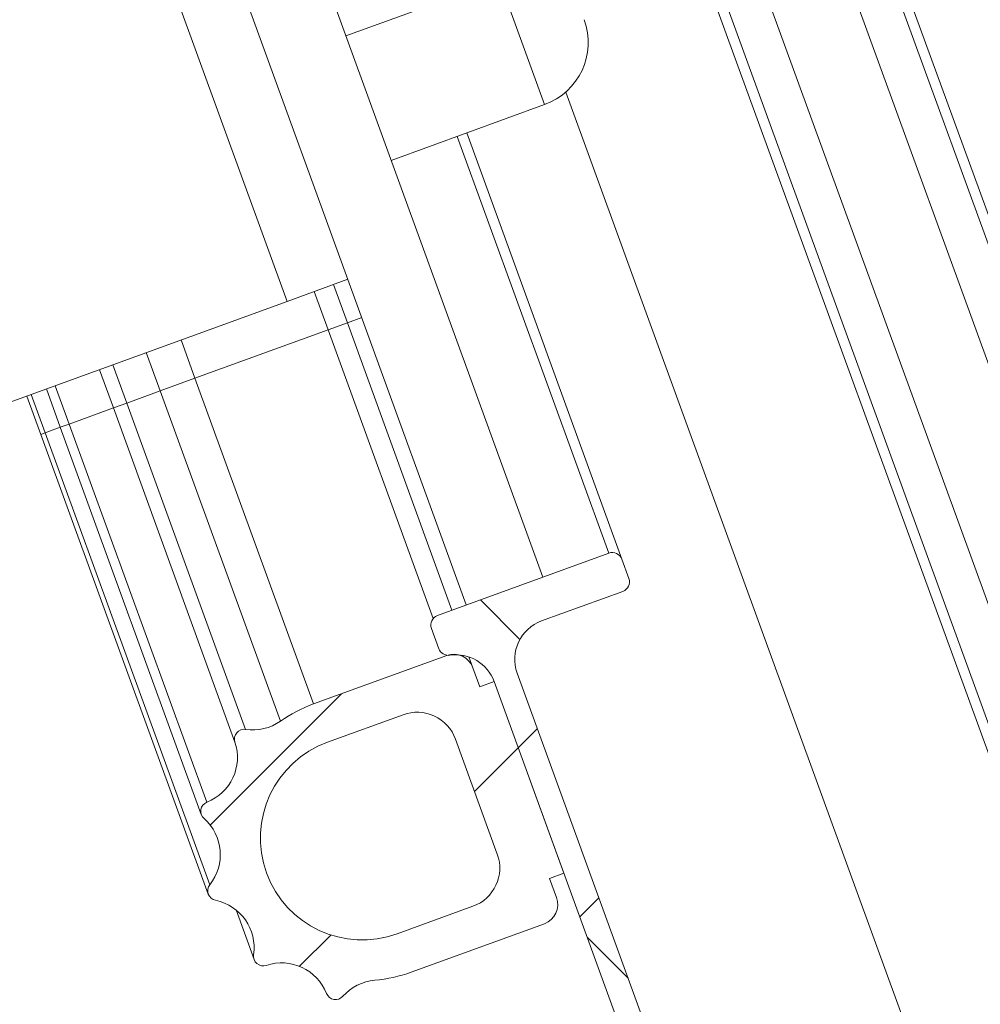
# Model space of a CAD drawing. Units: millimetres. Extents: x 0 to 4057, y 0 to 2790.
# Drawn here: x 3527 to 3602, y 1137 to 1214 of the extents above; entities that cross this region are included whole.
import ezdxf

# ---------------------------------------------------------------- set-up
doc = ezdxf.new("R2010")
doc.units = ezdxf.units.MM
doc.layers.add('1-LIJN-10', color=80, linetype='CONTINUOUS', lineweight=5)

msp = doc.modelspace()

# ---------------------------------------------------------------- hatches: boundary and pattern name
at = {"layer": '1-LIJN-10', "linetype": 'Continuous'}
h = msp.add_hatch(dxfattribs=at)
h.set_pattern_fill('ANSI37', color=256, scale=101.7591157199438, style=0)
h.set_pattern_definition([(44.99999999999999, (1069.358506278836, 478.0628030614726), (-8.994320096639857, 8.994320096639857), []), (135, (1069.358506278836, 478.0628030614726), (-8.994320096639857, -8.994320096639857), [])])
edge = h.paths.add_edge_path(flags=0)
edge.add_line((3647.222859378998, 1143.021408417486), (3634.171484125285, 1178.879767219886))
edge.add_spline(control_points=[(3634.171484125285, 1178.879767219885), (3660.232383495248, 1541.999001385276), (3546.57665732752, 1854.265542622836), (3293.204305622109, 2115.679390932563)], knot_values=[0, 0, 0, 0, 1, 1, 1, 1], weights=[1, 1, 1, 1], degree=3, periodic=0)
edge.add_line((3293.204305622107, 2115.679390932565), (3280.152930368396, 2151.537749734964))
edge.add_line((3280.152930368399, 2151.537749734963), (3277.332072809275, 2150.511041548343))
edge.add_line((3277.332072809275, 2150.511041548341), (3290.383448062986, 2114.652682745938))
edge.add_spline(control_points=[(3290.383448062988, 2114.652682745937), (3543.755799768401, 1853.23883443621), (3657.411525936126, 1540.972293198652), (3631.350626566167, 1177.85305903326)], knot_values=[0, 0, 0, 0, 1, 1, 1, 1], weights=[1, 1, 1, 1], degree=3, periodic=0)
edge.add_line((3631.350626566167, 1177.85305903326), (3644.402001819878, 1141.994700230859))
edge.add_line((3644.402001819875, 1141.994700230858), (3647.222859378996, 1143.021408417485))
h = msp.add_hatch(dxfattribs=at)
h.set_pattern_fill('ANSI34', color=256, scale=101.7591157199438, style=0)
h.set_pattern_definition([(44.99999999999999, (1069.358506278836, 478.0628030614726), (-53.96592057983915, 53.96592057983916), []), (44.99999999999999, (1087.347146441929, 478.0628030614726), (-53.96592057983915, 53.96592057983916), []), (44.99999999999999, (1105.335786706783, 478.0628030614726), (-53.96592057983915, 53.96592057983916), []), (44.99999999999999, (1123.324426869878, 478.0628030614726), (-53.96592057983915, 53.96592057983916), [])])
edge = h.paths.add_edge_path(flags=0)
edge.add_line((3640.530733403572, 1140.585673758472), (3625.30412894091, 1182.420425694603))
edge.add_spline(control_points=[(3625.304128940905, 1182.420425694605), (3626.724232893805, 1532.059069233879), (3514.518659532051, 1840.341348382281), (3288.687408855629, 2107.267263139815)], knot_values=[0, 0, 0, 0, 1, 1, 1, 1], weights=[1, 1, 1, 1], degree=3, periodic=0)
edge.add_line((3288.687408855629, 2107.267263139815), (3273.460804392967, 2149.10201507595))
edge.add_line((3273.460804392972, 2149.102015075948), (3270.639946833851, 2148.075306889323))
edge.add_line((3270.639946833849, 2148.075306889324), (3285.866551296511, 2106.240554953191))
edge.add_spline(control_points=[(3285.866551296514, 2106.24055495319), (3511.697801972927, 1839.314640195656), (3623.903375334689, 1531.032361047252), (3622.483271381786, 1181.393717507979)], knot_values=[0, 0, 0, 0, 1, 1, 1, 1], weights=[1, 1, 1, 1], degree=3, periodic=0)
edge.add_line((3622.483271381786, 1181.393717507979), (3637.709875844448, 1139.558965571846))
edge.add_line((3637.709875844446, 1139.558965571847), (3640.530733403567, 1140.585673758473))
h = msp.add_hatch(dxfattribs=at)
h.set_pattern_fill('ANSI38', color=256, scale=101.7591157199438, style=0)
h.set_pattern_definition([(44.99999999999999, (1069.358506278836, 478.0628030614726), (-8.994320096639857, 8.994320096639857), []), (135, (1069.358506278836, 478.0628030614726), (-26.98296028991956, 8.994320096639868), [31.79972366248244, -19.07983419748948])])
edge = h.paths.add_edge_path(flags=0)
edge.add_line((3622.272023690108, 1134.244611938485), (3622.455354693934, 1133.740914145186))
edge.add_line((3622.455354693934, 1133.740914145186), (3621.884171294239, 1133.060204276576))
edge.add_line((3621.884171294239, 1133.060204276577), (3622.759275032909, 1132.905899876535))
edge.add_line((3622.759275032915, 1132.905899876534), (3622.942606036745, 1132.402202083238))
edge.add_line((3622.942606036743, 1132.402202083238), (3622.371422637046, 1131.72149221462))
edge.add_line((3622.371422637043, 1131.72149221462), (3623.246526375716, 1131.567187814579))
edge.add_line((3623.246526375714, 1131.567187814579), (3623.429857379545, 1131.063490021281))
edge.add_line((3623.429857379545, 1131.063490021281), (3622.858673979848, 1130.382780152664))
edge.add_line((3622.85867397985, 1130.382780152663), (3623.733777718523, 1130.228475752621))
edge.add_line((3623.733777718523, 1130.22847575262), (3623.917108722354, 1129.724777959324))
edge.add_line((3623.917108722349, 1129.724777959325), (3623.345925322652, 1129.044068090709))
edge.add_line((3623.345925322654, 1129.044068090708), (3624.221029061325, 1128.889763690665))
edge.add_line((3624.22102906133, 1128.889763690665), (3624.404360065158, 1128.386065897368))
edge.add_line((3624.404360065156, 1128.386065897369), (3623.833176665457, 1127.705356028752))
edge.add_line((3623.833176665461, 1127.705356028751), (3624.708280404131, 1127.551051628702))
edge.add_line((3624.708280404132, 1127.551051628702), (3635.268567071441, 1131.394681640922))
edge.add_arc((3634.93793223168, 1132.30309339725), 0.9667115993394676, 290.0000000000203, 379.9999999998497)
edge.add_line((3635.846343988008, 1132.633728237007), (3631.104344312491, 1145.662265268547))
edge.add_line((3631.104344312491, 1145.662265268549), (3630.778279418781, 1145.814311825538))
edge.add_line((3630.778279418784, 1145.814311825537), (3630.930325975774, 1146.140376719244))
edge.add_line((3630.930325975777, 1146.140376719245), (3624.482946600443, 1163.854405967634))
edge.add_arc((3625.224019349022, 1164.124134389541), 0.7886331468295658, 110.0000000001406, 199.9999999998794, ccw=False)
edge.add_line((3624.954290927114, 1164.865207138125), (3624.978196499649, 1164.873908054962))
edge.add_arc((3624.708468077741, 1165.614980803542), 0.7886331468295658, 290.0000000000008, 379.9999999998437)
edge.add_line((3625.449540826325, 1165.884709225451), (3625.005794067699, 1167.103893424736))
edge.add_arc((3624.264721319115, 1166.834165002825), 0.7886331468295658, 20.00000000014697, 109.9999999999663)
edge.add_line((3623.994992897205, 1167.575237751407), (3621.461002208502, 1166.652940566813))
edge.add_arc((3621.73073063041, 1165.91186781823), 0.7886331468295658, 110.0000000000269, 199.9999999995941)
edge.add_line((3620.989657881829, 1165.642139396326), (3632.309550685214, 1134.540989528374))
edge.add_arc((3631.56847793663, 1134.271261106463), 0.7886331468295658, -69.99999999997829, 20.000000000124317, ccw=False)
edge.add_line((3631.83820635854, 1133.53018835788), (3626.632767939056, 1131.635563716883))
edge.add_arc((3626.363039517149, 1132.376636465465), 0.7886331468295658, 200.0000000002261, 290.00000000002694, ccw=False)
edge.add_line((3625.621966768568, 1132.106908043553), (3621.541236772571, 1143.318621562441))
edge.add_arc((3618.553040205705, 1142.231006957963), 3.179972366248246, 20.00000000003112, 109.9999999999893)
edge.add_line((3617.46542560123, 1145.219203524828), (3611.429268536157, 1143.022222023787))
edge.add_arc((3612.516883140635, 1140.034025456922), 3.179972366248246, 110.0000000000032, 199.9999999999075)
edge.add_line((3609.52868657377, 1138.946410852451), (3613.609416569762, 1127.734697333564))
edge.add_arc((3612.868343821176, 1127.464968911651), 0.7886331468295658, -69.99999999997391, 20.000000000121418, ccw=False)
edge.add_line((3613.138072243094, 1126.723896163067), (3601.525940623269, 1122.497425897071))
edge.add_arc((3601.856575463024, 1121.589014140744), 0.9667115993394676, 109.9999999999776, 199.9994781851591)
edge.add_arc((3600.031365417298, 1120.95176446009), 0.9667115993394676, -69.99999999997573, 18.49256424132011, ccw=False)
edge.add_line((3600.36200025706, 1120.043352703763), (3586.353020128805, 1114.944500924653))
edge.add_arc((3585.26540552433, 1117.932697491519), 3.179972366248246, 200.0000000000524, 290.0000000000037, ccw=False)
edge.add_line((3582.277208957466, 1116.84508288704), (3565.419182588087, 1163.162129673477))
edge.add_arc((3568.407379154958, 1164.249744277951), 3.179972366248246, 110.00000000003789, 199.9999999999656, ccw=False)
edge.add_line((3567.319764550475, 1167.237940844815), (3573.654741272235, 1169.543683806305))
edge.add_arc((3573.385012850325, 1170.28475655489), 0.7886331468295658, 289.9999999999963, 379.9999999998561)
edge.add_line((3574.126085598911, 1170.554484976798), (3573.577927838252, 1172.060536046502))
edge.add_arc((3572.836855089672, 1171.79080762459), 0.7886331468295658, 20.00000000013744, 109.9999999999686)
edge.add_line((3572.56712666776, 1172.531880373172), (3559.20391162073, 1167.668067861957))
edge.add_arc((3559.473640042643, 1166.926995113373), 0.7886331468295658, 109.9999999999731, 199.9999999996429)
edge.add_line((3558.732567294056, 1166.65726669147), (3559.307794925054, 1165.076841764255))
edge.add_arc((3560.048867673638, 1165.346570186161), 0.7886331468295658, 199.999999999874, 278.5380018253586)
edge.add_arc((3560.638068081103, 1161.421946306314), 3.179972366248246, 20.0000000000922, 98.53800182538231, ccw=False)
edge.add_line((3563.626264647966, 1162.509560910796), (3580.48429101734, 1116.19251412436))
edge.add_arc((3577.496094450476, 1115.104899519881), 3.179972366248246, -69.99999999999551, 20.00000000002808, ccw=False)
edge.add_line((3578.583709054953, 1112.116702953014), (3541.398590976864, 1098.582426814918))
edge.add_arc((3541.942398279106, 1097.088328531485), 1.589986183124122, 110.0000000000026, 289.9999999999912)
edge.add_line((3542.486205581342, 1095.59423024805), (3604.437811407105, 1118.142770733618))
edge.add_arc((3604.107176567344, 1119.051182489946), 0.9667115993394676, 290.0000000000223, 378.4920422457807)
edge.add_arc((3605.932386395346, 1119.688432091357), 0.9667115993394676, 109.99999999997681, 199.9999999999936, ccw=False)
edge.add_line((3605.601751555588, 1120.596843847687), (3617.237788986968, 1124.832015117514))
edge.add_line((3617.237788986965, 1124.832015117514), (3616.99416331556, 1125.501371148498))
edge.add_line((3616.994163315561, 1125.501371148497), (3617.565346715258, 1126.18208101711))
edge.add_line((3617.565346715257, 1126.182081017111), (3616.690242976582, 1126.336385417153))
edge.add_line((3616.690242976585, 1126.336385417153), (3616.506911972759, 1126.840083210454))
edge.add_line((3616.506911972759, 1126.840083210455), (3617.078095372458, 1127.520793079068))
edge.add_line((3617.078095372453, 1127.520793079067), (3616.202991633775, 1127.675097479109))
edge.add_line((3616.202991633776, 1127.675097479109), (3616.019660629949, 1128.17879527241))
edge.add_line((3616.019660629955, 1128.178795272411), (3616.590844029652, 1128.859505141024))
edge.add_line((3616.590844029648, 1128.859505141025), (3615.715740290968, 1129.013809541067))
edge.add_line((3615.715740290968, 1129.013809541066), (3615.532409287145, 1129.517507334367))
edge.add_line((3615.532409287145, 1129.517507334366), (3616.103592686842, 1130.198217202978))
edge.add_line((3616.103592686842, 1130.198217202979), (3615.228488948167, 1130.352521603022))
edge.add_line((3615.228488948164, 1130.352521603022), (3615.045157944338, 1130.856219396323))
edge.add_line((3615.045157944338, 1130.856219396323), (3615.616341344035, 1131.536929264936))
edge.add_line((3615.616341344038, 1131.536929264935), (3614.741237605359, 1131.691233664977))
edge.add_line((3614.74123760536, 1131.691233664978), (3614.557906601538, 1132.194931458279))
edge.add_line((3614.557906601539, 1132.194931458279), (3615.129090001234, 1132.875641326892))
edge.add_line((3615.129090001234, 1132.875641326893), (3614.253986262559, 1133.029945726935))
edge.add_line((3614.253986262559, 1133.029945726933), (3614.070655258733, 1133.533643520234))
edge.add_line((3614.070655258733, 1133.533643520235), (3614.64183865843, 1134.214353388848))
edge.add_line((3614.641838658426, 1134.214353388849), (3613.766734919751, 1134.368657788891))
edge.add_line((3613.766734919749, 1134.36865778889), (3613.583403915925, 1134.872355582191))
edge.add_line((3613.583403915924, 1134.872355582191), (3614.15458731562, 1135.553065450803))
edge.add_line((3614.154587315623, 1135.553065450805), (3613.279483576947, 1135.707369850847))
edge.add_line((3613.27948357695, 1135.707369850847), (3613.096152573124, 1136.211067644147))
edge.add_line((3613.096152573119, 1136.211067644147), (3613.667335972816, 1136.89177751276))
edge.add_line((3613.667335972818, 1136.891777512761), (3612.792232234143, 1137.046081912803))
edge.add_line((3612.792232234141, 1137.046081912804), (3612.339172808404, 1138.290852454687))
edge.add_arc((3613.821318305575, 1138.830309298502), 1.577266293659129, 109.99999999999801, 199.9999999998025, ccw=False)
edge.add_line((3613.281861461752, 1140.312454795668), (3617.788061884585, 1141.952577619216))
edge.add_arc((3618.327518728408, 1140.470432122052), 1.577266293659129, 20.000000000050818, 109.9999999999969, ccw=False)
edge.add_line((3619.809664225571, 1141.009888965873), (3620.019097991093, 1140.434474424226))
edge.add_line((3620.019097991096, 1140.434474424225), (3619.44791458021, 1139.753764586354))
edge.add_line((3619.44791458021, 1139.753764586355), (3620.323018318883, 1139.59946018631))
edge.add_line((3620.323018318889, 1139.59946018631), (3620.506349322714, 1139.095762393011))
edge.add_line((3620.506349322714, 1139.095762393012), (3619.935165923017, 1138.415052524399))
edge.add_line((3619.935165923015, 1138.415052524399), (3620.81026966169, 1138.260748124354))
edge.add_line((3620.810269661693, 1138.260748124355), (3620.993600665518, 1137.757050331056))
edge.add_line((3620.993600665518, 1137.757050331055), (3620.422417265824, 1137.076340462442))
edge.add_line((3620.422417265821, 1137.076340462442), (3621.297521004497, 1136.922036062398))
edge.add_line((3621.2975210045, 1136.922036062399), (3621.480852008323, 1136.418338269099))
edge.add_line((3621.480852008323, 1136.418338269099), (3620.909668608629, 1135.737628400486))
edge.add_line((3620.909668608628, 1135.737628400487), (3621.784772347303, 1135.583324000442))
edge.add_line((3621.784772347304, 1135.583324000443), (3621.968103351129, 1135.079626207144))
edge.add_line((3621.968103351129, 1135.079626207142), (3621.396919951435, 1134.398916338529))
edge.add_line((3621.396919951432, 1134.398916338531), (3622.272023690108, 1134.244611938487))
h = msp.add_hatch(dxfattribs=at)
h.set_pattern_fill('ANSI31', color=256, scale=101.7591157199438, style=0)
h.set_pattern_definition([(44.99999999999999, (1069.358506278836, 478.0628030614726), (-8.994320096639857, 8.994320096639857), [])])
edge = h.paths.add_edge_path(flags=0)
edge.add_arc((3566.993472976576, 1145.122817014103), 1.589986183124132, 290.0000000000056, 380.0000000000053)
edge.add_line((3568.487571260012, 1145.666624316343), (3567.943763957772, 1147.160722599776))
edge.add_line((3567.943763957775, 1147.160722599775), (3569.064337670349, 1147.568578076453))
edge.add_line((3569.064337670349, 1147.568578076453), (3563.62626464797, 1162.509560910787))
edge.add_line((3563.626264647971, 1162.509560910786), (3562.505690935397, 1162.101705434108))
edge.add_line((3562.505690935397, 1162.101705434108), (3561.961883633156, 1163.595803717544))
edge.add_arc((3560.467785349722, 1163.051996415304), 1.589986183124101, 20.00000000012756, 110.0000000000015)
edge.add_line((3559.923978047485, 1164.546094698738), (3549.537006781057, 1160.76554633358))
edge.add_arc((3553.343657896723, 1150.306858349545), 11.12990328186882, 109.9999999999991, 125.0000267713408)
edge.add_arc((3544.804322255703, 1162.502281396184), 3.757964143537495, 261.4332816196728, 305.00002677134887, ccw=False)
edge.add_arc((3544.13161643029, 1158.036678946419), 0.7580228324060209, 81.43328161968002, 198.5666301232708)
edge.add_arc((3539.850651940842, 1156.598750358305), 3.757981550280844, -68.5666301232788, 18.566630123280788, ccw=False)
edge.add_arc((3541.500885667641, 1152.395058619918), 0.75802283240597, 111.4333698766841, 228.5666301233007)
edge.add_arc((3538.512425961135, 1149.009293689058), 3.757981550280671, -38.566630123283176, 48.56663012327931, ccw=False)
edge.add_arc((3542.043416159917, 1146.193906717336), 0.7580228324060106, 141.4333698767024, 258.56663012328)
edge.add_arc((3541.148216601329, 1141.767518422717), 3.757981550280509, -8.56663012328562, 78.56663012328488, ccw=False)
edge.add_arc((3545.613837299848, 1141.094816883114), 0.7580228324059903, 171.4333698767116, 288.5666301232945)
edge.add_arc((3547.051765887963, 1136.813852393664), 3.757981550280844, 21.433369876718587, 108.56663012328039, ccw=False)
edge.add_arc((3551.25545762635, 1138.464086120463), 0.7580228106440199, 201.4333698767127, 318.5667171615522)
edge.add_arc((3554.64121400747, 1135.475643110771), 3.75796414972972, 94.9999728220543, 138.566717161536, ccw=False)
edge.add_arc((3553.343657896723, 1150.306858349545), 11.12990328544182, 274.9999728220543, 290.0000000000005)
edge.add_line((3557.150309013611, 1139.848170362156), (3567.537280278816, 1143.628718730671))
edge = h.paths.add_edge_path(flags=0)
edge.add_line((3550.624621387977, 1157.777349759997), (3556.529297804108, 1159.926476218442))
edge.add_arc((3557.616912408579, 1156.938279651576), 3.179972366248254, 19.999999999997613, 109.9999999999701, ccw=False)
edge.add_line((3560.605108975449, 1158.025894256051), (3563.867952783986, 1149.061304568878))
edge.add_arc((3560.879756217123, 1147.973689964405), 3.179972366248254, -70.00000000000438, 19.999999999949523, ccw=False)
edge.add_line((3561.9673708216, 1144.985493397538), (3556.062694405466, 1142.836366939093))
edge.add_arc((3553.343657896723, 1150.306858349545), 7.949930908474691, 110.00000000000091, 289.99999999996703, ccw=False)

# ---------------------------------------------------------------- linework, layer by layer
for p, q in [((3257.06132533462, 2147.024757136561), (3626.63276794169, 1131.635563712282)), ((3613.138072246576, 1126.723896161199), (3243.566629639506, 2142.11308958548)), ((3260.67071100347, 2134.802242448102), (3621.541236767752, 1143.318621559113)), ((3609.528686577721, 1138.946410849659), (3248.658160813439, 2130.430031738648)), ((3617.465425604399, 1145.219203529581), (3258.770129043179, 2130.726431274571)), ((3252.733971976797, 2128.529449778358), (3611.429268538017, 1143.02222202319)), ((3286.822860616665, 1941.615897507805), (3567.427428575188, 1170.661183254843)), ((3280.846467482841, 1939.440668294566), (3561.451035441365, 1168.485954041602)), ((3547.484960729934, 1192.167193782905), (3521.382210221924, 1263.88391138878)), ((3564.018746165183, 1217.216929981635), (3552.065959897537, 1212.866471565329)), ((3567.551318405857, 1207.511267533447), (3564.018746165183, 1217.216929981635)), ((3569.199169716793, 1208.488023368061), (3600.948160700523, 1121.258387578161)), ((3555.598532138212, 1203.160809117141), (3567.551318405857, 1207.511267533447)), ((3572.567126663356, 1172.531880374159), (3560.73823022638, 1205.031506236458)), ((3561.479302973837, 1205.301234657271), (3573.577927841802, 1172.060536047518)), ((3552.206311300357, 1193.885624860349), (3547.484960729934, 1192.167193782905)), ((3552.173352194385, 1190.489572822315), (3551.085737587763, 1193.477769389226)), ((3550.679253910935, 1189.945765513918), (3549.591639304312, 1192.933962080827)), ((3547.484960729934, 1192.167193782905), (3480.465688127562, 1167.774173439152)), ((3552.173352194385, 1190.489572822315), (3550.679253910935, 1189.945765513918)), ((3553.293925906977, 1190.897428293438), (3552.173352194385, 1190.489572822315)), ((3560.330461728775, 1168.078098570479), (3552.173352194385, 1190.489572822315)), ((3550.679253910935, 1189.945765513918), (3540.292282647848, 1186.165217155754)), ((3558.871875636623, 1167.43672233235), (3550.679253910935, 1189.945765513918)), ((3540.292282647848, 1186.165217155754), (3539.204668041231, 1189.153413722666)), ((3537.585370287286, 1185.17998162209), (3536.497755680663, 1188.168178189002)), ((3533.930076196892, 1183.849563385066), (3532.842461600448, 1186.837759951978)), ((3534.982774706931, 1184.232714307221), (3533.89516010031, 1187.220910874134)), ((3540.292282647848, 1186.165217155754), (3537.585370287286, 1185.17998162209)), ((3549.537006778678, 1160.765546337007), (3540.292282647848, 1186.165217155754)), ((3528.706063161351, 1185.332234038419), (3529.793677767969, 1182.344037471508)), ((3530.488168255199, 1182.596811337959), (3529.400553648578, 1185.585007904871)), ((3537.585370287286, 1185.17998162209), (3534.982774706931, 1184.232714307221)), ((3546.959803374348, 1159.42393839287), (3537.585370287286, 1185.17998162209)), ((3527.192117841021, 1184.781203013212), (3528.279732447643, 1181.793006446299)), ((3528.620567299441, 1181.917060180377), (3527.532952692823, 1184.905256747287)), ((3534.982774706931, 1184.232714307221), (3533.930076196892, 1183.849563385066)), ((3544.244532255442, 1158.786244572914), (3534.982774706931, 1184.232714307221)), ((3533.930076196892, 1183.849563385066), (3530.488168255199, 1182.596811337959)), ((3543.41304563819, 1157.795318974778), (3533.930076196892, 1183.849563385066)), ((3528.620567299441, 1181.917060180377), (3528.279732447643, 1181.793006446299)), ((3529.793677767969, 1182.344037471508), (3528.620567299441, 1181.917060180377)), ((3541.450730462226, 1146.666476592744), (3528.620567299441, 1181.917060180377)), ((3530.488168255199, 1182.596811337959), (3529.793677767969, 1182.344037471508)), ((3529.793677767969, 1182.344037471508), (3540.788577210662, 1152.135799545006)), ((3541.223889733427, 1153.100658975802), (3530.488168255199, 1182.596811337959)), ((3528.279732447643, 1181.793006446299), (3541.331107696562, 1145.934647643363)), ((3559.203911621908, 1167.668067865971), (3572.567126663356, 1172.531880374159)), ((3573.577927841802, 1172.060536047518), (3574.126085596619, 1170.554484975516)), ((3573.654741269978, 1169.543683807247), (3567.319764550973, 1167.237940845283)), ((3559.307794928643, 1165.076841760388), (3558.732567295269, 1166.657266687527)), ((3549.537006778678, 1160.765546337007), (3559.92397805194, 1164.54609469517)), ((3559.92397805194, 1164.54609469517), (3559.915535729013, 1164.569289779943)), ((3561.961883633618, 1163.595803720112), (3561.656672053372, 1164.434365628327)), ((3562.505690931843, 1162.101705436656), (3561.961883633618, 1163.595803720112)), ((3565.419182590682, 1163.162129671751), (3582.277208957683, 1116.845082884624)), ((3562.505690931843, 1162.101705436656), (3563.626264644432, 1162.50956090778)), ((3569.064337667355, 1147.568578073223), (3563.626264644432, 1162.50956090778)), ((3580.484291021606, 1116.192514120653), (3563.626264644432, 1162.50956090778)), ((3550.624621385299, 1157.77734975992), (3556.529297808193, 1159.926476223416)), ((3563.867952781236, 1149.061304572567), (3560.605108971547, 1158.025894252948)), ((3569.064337667355, 1147.568578073223), (3567.943763954763, 1147.1607226021)), ((3568.487571263161, 1145.666624318643), (3567.943763954763, 1147.1607226021)), ((3543.493618271972, 1144.703760292525), (3544.901528833289, 1140.835557802312)), ((3561.96737082094, 1144.985493399035), (3556.062694408226, 1142.836366935539)), ((3567.537280277928, 1143.628718726789), (3557.150309014847, 1139.848170358452))]:
    msp.add_line(p, q, dxfattribs=at)
for centre, radius, start, end in [((3565.779935883727, 1212.378101015382), 5.179176014707576, 290.0000000000107, 19.8351553618848), ((3572.836855094345, 1171.790807626705), 0.7886331468296777, 20.00000000010054, 110.0000000000107), ((3573.385012849162, 1170.284756554702), 0.7886331468302272, 290.0000000000107, 19.99999999987905), ((3559.473640042721, 1166.926995108342), 0.7886331468296777, 110.0000000000107, 199.9999999996019), ((3568.407379157594, 1164.249744278372), 3.179972366248216, 110.0000000000107, 199.9999999999892), ((3560.048867676095, 1165.346570181202), 0.7886331468296471, 199.999999999879, 278.5380018254051), ((3560.467785350163, 1163.051996411714), 1.589986183124101, 20.00000000010054, 110.0000000000107), ((3560.638068077518, 1161.421946311335), 3.179972366248895, 20.00000000010054, 98.53800182540508), ((3553.343657896764, 1150.306858352817), 11.12990328186903, 110.0000000000107, 125.0000267712815), ((3557.616912404638, 1156.938279656505), 3.179972366248521, 19.99999999998924, 110.0000000000107), ((3544.804322257589, 1162.502281396446), 3.757964143537759, 261.4332816197044, 305.0000267712815), ((3544.131616433089, 1158.036678948606), 0.7580228324063262, 81.43328161970435, 198.5666301232955), ((3539.850651942294, 1156.598750353808), 3.757981550280854, 291.4333698767052, 18.56663012329555), ((3553.343657896764, 1150.306858352817), 7.949930908474743, 110.0000000000107, 290.0000000000107), ((3541.500885668175, 1152.395058621662), 0.7580228324062245, 111.4333698767052, 228.5666301233048), ((3538.512425962366, 1149.009293687386), 3.757981550280875, 321.4333698767151, 48.56663012330479), ((3560.87975621432, 1147.973689965947), 3.179972366248246, 290.0000000000107, 19.99999999987905), ((3542.043416164242, 1146.193906720017), 0.7580228324058479, 141.4333698767151, 258.5666301232999), ((3541.148216597548, 1141.767518419411), 3.757981550280579, 351.4333698766795, 78.56663012329987), ((3566.993472979711, 1145.122817010245), 1.589986183123979, 290.0000000000107, 19.99999999998924), ((3545.613837300975, 1141.094816878967), 0.7580228324061329, 171.4333698766795, 288.5666301232956), ((3547.051765885595, 1136.813852398348), 3.757981550280936, 21.43336987672158, 108.5666301233017), ((3553.343657896764, 1150.306858352817), 11.12990330398603, 274.9999728221021, 290.0000000000107), ((3554.641214004251, 1135.475643106915), 3.757964149729761, 94.99997282210212, 138.5667171614769), ((3551.255457627919, 1138.46408612423), 0.7580228324060412, 201.4333698767216, 318.5667171616132)]:
    msp.add_arc(centre, radius, start, end, dxfattribs=at)
for points, knots in [([(3634.171484125285, 1178.879767219885), (3634.988250427914, 1191.614106219941), (3636.622286076842, 1217.090627257374), (3637.768978754936, 1255.377340284598), (3637.919984488417, 1293.684047982183), (3636.949455292692, 1331.971271179577), (3634.83225148505, 1370.498116890173), (3631.487935488403, 1409.239749200498), (3626.865790325069, 1448.16238248948), (3620.974673323265, 1486.923041551038), (3613.798973560158, 1525.454555254735), (3605.626604132396, 1562.316242723081), (3596.600576751604, 1597.504257196692), (3586.88426408344, 1631.034862802197), (3576.130379956015, 1664.247125586046), (3564.34519546195, 1697.101699398793), (3551.529534965486, 1729.568236894441), (3537.704816546677, 1761.624345061143), (3522.894436267996, 1793.237303962892), (3506.778810862215, 1825.048906930598), (3489.29996826223, 1856.998468812358), (3470.422454174708, 1889.030116000572), (3450.55118522634, 1920.455384680616), (3430.029593488598, 1950.799615741945), (3408.939982749717, 1980.079846899454), (3387.366402965114, 2008.324922299463), (3364.982804681303, 2036.033168134862), (3341.803584773501, 2063.179885002809), (3317.91951934938, 2089.81684171572), (3301.442291674617, 2107.058979145646), (3293.204305622107, 2115.679390932562)], [0, 0, 0, 0, 0.0371928809318456, 0.0744086688361778, 0.1116295935523341, 0.1488405645665995, 0.1860294030798552, 0.2240827142950416, 0.2621675785933492, 0.3002607806352091, 0.3383414051202028, 0.3763911574460663, 0.41029412472161, 0.4442134940866007, 0.4781325747115963, 0.5120351480596836, 0.5459380190554568, 0.5798572852511825, 0.6137769595627465, 0.6476803873480251, 0.6837872623705685, 0.7199121578785157, 0.7560382849567365, 0.7921468402210096, 0.8266728314338077, 0.8612058648333404, 0.8957326591940047, 0.9304861256255876, 0.9652457113019428, 1, 1, 1, 1]), ([(3631.350626566167, 1177.85305903326), (3632.167392868793, 1190.587398033317), (3633.801428517718, 1216.063919070749), (3634.948121195812, 1254.350632097973), (3635.099126929293, 1292.657339795558), (3634.128597733568, 1330.944562992952), (3632.011393925931, 1369.471408703549), (3628.667077929282, 1408.213041013872), (3624.04493276595, 1447.135674302855), (3618.153815764144, 1485.896333364411), (3610.978116001034, 1524.42784706811), (3602.805746573272, 1561.289534536456), (3593.779719192481, 1596.477549010068), (3584.063406524316, 1630.008154615571), (3573.309522396897, 1663.220417399421), (3561.524337902832, 1696.074991212166), (3548.708677406363, 1728.541528707816), (3534.883958987553, 1760.597636874517), (3520.073578708873, 1792.210595776267), (3503.957953303095, 1824.022198743974), (3486.479110703106, 1855.971760625733), (3467.601596615584, 1888.003407813947), (3447.730327667216, 1919.428676493992), (3427.208735929474, 1949.772907555318), (3406.119125190598, 1979.053138712829), (3384.54554540599, 2007.298214112837), (3362.161947122179, 2035.006459948238), (3338.982727214377, 2062.153176816184), (3315.098661790259, 2088.790133529094), (3298.621434115493, 2106.032270959022), (3290.383448062983, 2114.652682745937)], [0, 0, 0, 0, 0.0371928809318455, 0.0744086688361776, 0.111629593552334, 0.1488405645665994, 0.186029403079855, 0.2240827142950415, 0.262167578593349, 0.3002607806352091, 0.3383414051202026, 0.3763911574460662, 0.41029412472161, 0.4442134940866004, 0.478132574711596, 0.5120351480596833, 0.5459380190554565, 0.5798572852511822, 0.6137769595627462, 0.6476803873480246, 0.6837872623705679, 0.7199121578785151, 0.7560382849567358, 0.7921468402210091, 0.826672831433807, 0.8612058648333398, 0.8957326591940045, 0.9304861256255876, 0.965245711301943, 1, 1, 1, 1]), ([(3625.304128940905, 1182.420425694605), (3625.269943378846, 1195.019162300353), (3625.201562099301, 1220.220378188516), (3623.955199484424, 1258.007103297618), (3621.846363015022, 1295.752599376932), (3618.773712770106, 1333.432627690753), (3614.735582556549, 1371.025372174668), (3609.713854665887, 1408.507474983875), (3603.699207773522, 1445.842850688271), (3596.575479670207, 1483.548275860708), (3588.273195697454, 1521.587338043399), (3578.737664060382, 1559.919402844885), (3568.090210867121, 1597.957483053598), (3556.315133803905, 1635.713753136773), (3543.402730471413, 1673.155139136567), (3529.363549648821, 1710.254073417756), (3514.233795781427, 1746.921820164829), (3498.030939837886, 1783.12023784316), (3480.766420216832, 1818.822381777623), (3462.469423158454, 1854.011101872794), (3443.170498810616, 1888.660719268614), (3422.517663498829, 1923.386321976183), (3400.47054204918, 1958.132580202371), (3377.005524304926, 1992.849459196944), (3352.572422243518, 2026.892866989551), (3329.518379044415, 2057.181485633773), (3308.193870380085, 2083.955127535084), (3295.190366332849, 2099.49559084801), (3288.687408855629, 2107.267263139815)], [0, 0, 0, 0, 0.0375684472191059, 0.0751480548073225, 0.1127267025677012, 0.150293840535752, 0.1878717057917631, 0.2254627191943485, 0.2630529376843703, 0.3006297185852517, 0.3398772733543149, 0.3791414470907668, 0.4184051358063549, 0.4576520289017809, 0.4970638254045034, 0.5364929477059354, 0.5759222241553353, 0.6153342309520883, 0.6547416679487053, 0.694165523882965, 0.7335901263233009, 0.7729985817033618, 0.8146336496170091, 0.8562856661487369, 0.8979390545830721, 0.9395759940233084, 0.9697823955725722, 1, 1, 1, 1]), ([(3622.483271381786, 1181.393717507979), (3622.449085819728, 1193.992454113726), (3622.380704540183, 1219.193670001891), (3621.1343419253, 1256.980395110992), (3619.025505455901, 1294.725891190306), (3615.952855210987, 1332.405919504126), (3611.914724997425, 1369.998663988044), (3606.892997106769, 1407.48076679725), (3600.878350214401, 1444.816142501645), (3593.754622111086, 1482.521567674081), (3585.452338138339, 1520.560629856774), (3575.916806501264, 1558.892694658261), (3565.269353307998, 1596.930774866973), (3553.494276244787, 1634.68704495015), (3540.581872912292, 1672.128430949942), (3526.542692089701, 1709.22736523113), (3511.412938222304, 1745.895111978204), (3495.210082278768, 1782.093529656535), (3477.945562657705, 1817.795673590998), (3459.648565599335, 1852.984393686168), (3440.349641251492, 1887.634011081989), (3419.696805939709, 1922.359613789558), (3397.649684490056, 1957.105872015744), (3374.18466674581, 1991.822751010319), (3349.751564684394, 2025.866158802928), (3326.697521485292, 2056.154777447149), (3305.373012820964, 2082.928419348461), (3292.369508773726, 2098.468882661383), (3285.866551296505, 2106.240554953188)], [0, 0, 0, 0, 0.0375684472191058, 0.0751480548073224, 0.1127267025677012, 0.150293840535752, 0.187871705791763, 0.2254627191943485, 0.2630529376843704, 0.3006297185852518, 0.3398772733543152, 0.3791414470907672, 0.4184051358063554, 0.4576520289017812, 0.4970638254045036, 0.5364929477059359, 0.5759222241553354, 0.6153342309520885, 0.6547416679487054, 0.6941655238829652, 0.7335901263233009, 0.7729985817033619, 0.8146336496170091, 0.8562856661487366, 0.8979390545830721, 0.9395759940233084, 0.9697823955725724, 1, 1, 1, 1])]:
    msp.add_open_spline(points, degree=3, knots=knots, dxfattribs=at)

doc.saveas('drawing.dxf')
